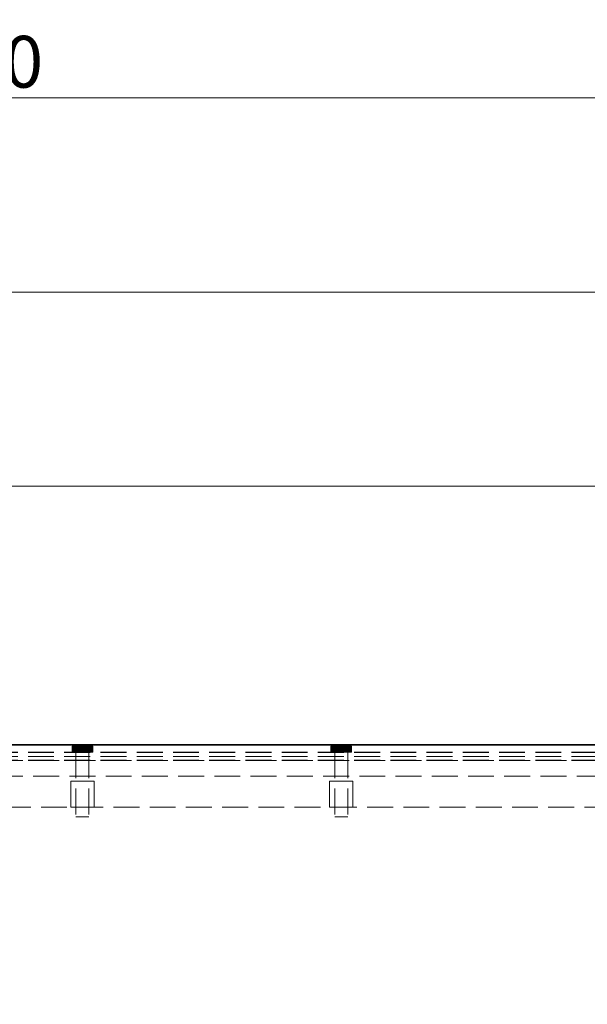
# Model space of a CAD drawing. Units: millimetres. Extents: x -7797 to 4688, y -5244 to 780.
# Drawn here: x 2275 to 2494, y -3794 to -3414 of the extents above; entities that cross this region are included whole.
import ezdxf

# ---------------------------------------------------------------- set-up
doc = ezdxf.new("R2010")
doc.units = ezdxf.units.MM
doc.header["$MEASUREMENT"] = 0
doc.linetypes.add('Hidden Line', pattern=[14, 10, -4])
doc.linetypes.add('Wipeout_Contour', pattern=[1000, 0, -1000])
for name, color, linetype in [('_ DIMENSIONS & NOTES', 7, 'Continuous'), ('_ SPLIT BATTEN', 7, 'Continuous'), ('_ STARON SOLID SURFACE', 7, 'Continuous')]:
    doc.layers.add(name, color=color, linetype=linetype)
for name, color, linetype, lineweight in [('_ DIMENSIONS & NOTES_Pen_No__1', 7, 'Continuous', 13), ('_ SPLIT BATTEN_Pen_No__101', 252, 'Continuous', 13), ('_ STARON SOLID SURFACE_Pen_No__101', 252, 'Continuous', 13), ('_ STARON SOLID SURFACE_Pen_No__21', 7, 'Continuous', 35)]:
    doc.layers.add(name, color=color, linetype=linetype, lineweight=lineweight)
doc.styles.add('GENERATED_STYLE_1', font='txt')
doc.dimstyles.new('GENERATED_STYLE__1', dxfattribs={"dimtxt": 20, "dimasz": 18.357488, "dimexe": 0.18, "dimexo": 0.0625, "dimgap": 0.09, "dimtad": 1, "dimtih": 1, "dimtoh": 1, "dimdec": 0, "dimzin": 0, "dimdsep": 46, "dimtxsty": 'GENERATED_STYLE_1', "dimblk": 'ARROWHEAD_5', "dimblk1": 'ARROWHEAD_5', "dimblk2": 'ARROWHEAD_5', "dimcen": 0.09, "dimse1": 1, "dimse2": 1, "dimclrd": 7, "dimclre": 7, "dimclrt": 7, "dimazin": 0, "dimtfac": 1, "dimtdec": 4, "dimtmove": 0, "dimatfit": 3, "dimfxl": 0, "dimtolj": 1, "dimtzin": 0, "dimarcsym": 0})

# ---------------------------------------------------------------- blocks, each defined once
blk = doc.blocks.new('Wall_56', base_point=(6, -3712))
at = {"color": 254, "linetype": 'Wipeout_Contour', "lineweight": 0, "ltscale": 19072.767667}
blk.add_wipeout([(12, -3718), (4488, -3718), (4488, -3706), (12, -3706)], dxfattribs=at).dxf.layer = '_ STARON SOLID SURFACE'
at = {"layer": '_ STARON SOLID SURFACE_Pen_No__101', "color": 252, "linetype": 'Hidden Line', "lineweight": 13, "flags": 128}
for points in [[(4488, -3706), (12, -3706)], [(225, -3718), (4275, -3718)]]:
    blk.add_lwpolyline(points, dxfattribs=at)
blk = doc.blocks.new('Wall_57', base_point=(6, -3700))
at = {"color": 254, "linetype": 'Wipeout_Contour', "lineweight": 0, "ltscale": 19033.488681}
blk.add_wipeout([(12, -3706), (4488, -3706), (4488, -3694), (12, -3694)], dxfattribs=at).dxf.layer = '_ STARON SOLID SURFACE'
at = {"layer": '_ STARON SOLID SURFACE_Pen_No__101', "color": 252, "linetype": 'Hidden Line', "lineweight": 13, "flags": 128}
for points in [[(4488, -3694), (12, -3694)], [(12, -3706), (4488, -3706)]]:
    blk.add_lwpolyline(points, dxfattribs=at)
blk = doc.blocks.new('Wall_64', base_point=(6, -3703))
at = {"color": 254, "linetype": 'Wipeout_Contour', "lineweight": 0, "ltscale": 19043.301771}
blk.add_wipeout([(12, -3706), (4488, -3706), (4488, -3700), (12, -3700)], dxfattribs=at).dxf.layer = '_ STARON SOLID SURFACE'
at = {"layer": '_ STARON SOLID SURFACE_Pen_No__101', "color": 252, "linetype": 'Hidden Line', "lineweight": 13, "flags": 128}
for points in [[(4488, -3700), (12, -3700)], [(12, -3706), (4488, -3706)]]:
    blk.add_lwpolyline(points, dxfattribs=at)
blk = doc.blocks.new('Morph_914')
at = {"layer": '_ SPLIT BATTEN_Pen_No__101', "color": 252, "linetype": 'Hidden Line', "lineweight": 13, "flags": 128}
for points in [[(2250, -3693.9), (4478, -3693.9)], [(2250, -3696.9), (4478, -3696.9)], [(2250, -3698.4), (4478, -3698.4)], [(2250, -3699.9), (4478, -3699.9)]]:
    blk.add_lwpolyline(points, dxfattribs=at)
blk = doc.blocks.new('Morph_915')
at = {"layer": '_ SPLIT BATTEN_Pen_No__101', "color": 252, "linetype": 'Hidden Line', "lineweight": 13, "flags": 128}
for points in [[(2250, -3693.8), (4478, -3693.8)], [(2250, -3696.8), (4478, -3696.8)], [(2250, -3699.8), (4478, -3699.8)]]:
    blk.add_lwpolyline(points, dxfattribs=at)
blk = doc.blocks.new('Morph_964')
at = {"layer": '_ SPLIT BATTEN', "linetype": 'Continuous', "lineweight": 0, "true_color": 0x3f3f3f}
for points in [[(2295.35, -3694.09), (2295.29, -3694.09), (2295.17, -3694.24), (2295.23, -3694.24)], [(2295.4, -3694.24), (2295.52, -3694.09), (2295.35, -3694.09), (2295.23, -3694.24)], [(2295.35, -3694.09), (2295.5, -3693.97), (2295.44, -3693.97), (2295.29, -3694.09)], [(2295.52, -3694.09), (2295.66, -3693.97), (2295.5, -3693.97), (2295.35, -3694.09)], [(2295.52, -3694.09), (2295.4, -3694.24), (2295.68, -3694.24), (2295.79, -3694.09)], [(2295.67, -3693.88), (2295.62, -3693.88), (2295.44, -3693.97), (2295.5, -3693.97)], [(2295.66, -3693.97), (2295.82, -3693.88), (2295.67, -3693.88), (2295.5, -3693.97)], [(2295.66, -3693.97), (2295.52, -3694.09), (2295.79, -3694.09), (2295.92, -3693.97)], [(2295.67, -3693.88), (2295.85, -3693.82), (2295.81, -3693.82), (2295.62, -3693.88)], [(2295.82, -3693.88), (2295.66, -3693.97), (2295.92, -3693.97), (2296.07, -3693.88)], [(2295.82, -3693.88), (2296, -3693.82), (2295.85, -3693.82), (2295.67, -3693.88)], [(2295.68, -3694.24), (2296.07, -3694.24), (2296.16, -3694.09), (2295.79, -3694.09)], [(2296.16, -3694.09), (2296.28, -3693.97), (2295.92, -3693.97), (2295.79, -3694.09)], [(2295.85, -3693.82), (2296.05, -3693.8), (2296, -3693.8), (2295.81, -3693.82)], [(2296, -3693.82), (2295.82, -3693.88), (2296.07, -3693.88), (2296.23, -3693.82)], [(2296, -3693.82), (2296.18, -3693.8), (2296.05, -3693.8), (2295.85, -3693.82)], [(2296.41, -3693.88), (2296.07, -3693.88), (2295.92, -3693.97), (2296.28, -3693.97)], [(2296.18, -3693.8), (2296, -3693.82), (2296.23, -3693.82), (2296.4, -3693.8)], [(2296.07, -3693.88), (2296.41, -3693.88), (2296.55, -3693.82), (2296.23, -3693.82)], [(2296.16, -3694.09), (2296.07, -3694.24), (2296.54, -3694.24), (2296.62, -3694.09)], [(2296.28, -3693.97), (2296.16, -3694.09), (2296.62, -3694.09), (2296.71, -3693.97)], [(2296.4, -3693.8), (2296.23, -3693.82), (2296.55, -3693.82), (2296.7, -3693.8)], [(2296.41, -3693.88), (2296.28, -3693.97), (2296.71, -3693.97), (2296.83, -3693.88)], [(2296.41, -3693.88), (2296.83, -3693.88), (2296.95, -3693.82), (2296.55, -3693.82)], [(2296.54, -3694.24), (2297.08, -3694.24), (2297.15, -3694.09), (2296.62, -3694.09)], [(2296.95, -3693.82), (2297.07, -3693.8), (2296.7, -3693.8), (2296.55, -3693.82)], [(2297.15, -3694.09), (2297.22, -3693.97), (2296.71, -3693.97), (2296.62, -3694.09)], [(2297.31, -3693.88), (2296.83, -3693.88), (2296.71, -3693.97), (2297.22, -3693.97)], [(2297.4, -3693.82), (2296.95, -3693.82), (2296.83, -3693.88), (2297.31, -3693.88)], [(2297.5, -3693.8), (2297.07, -3693.8), (2296.95, -3693.82), (2297.4, -3693.82)], [(2297.08, -3694.24), (2297.69, -3694.24), (2297.73, -3694.09), (2297.15, -3694.09)], [(2297.22, -3693.97), (2297.15, -3694.09), (2297.73, -3694.09), (2297.78, -3693.97)], [(2297.22, -3693.97), (2297.78, -3693.97), (2297.84, -3693.88), (2297.31, -3693.88)], [(2297.31, -3693.88), (2297.84, -3693.88), (2297.91, -3693.82), (2297.4, -3693.82)], [(2297.4, -3693.82), (2297.91, -3693.82), (2297.97, -3693.8), (2297.5, -3693.8)], [(2298.33, -3694.24), (2298.36, -3694.09), (2297.73, -3694.09), (2297.69, -3694.24)], [(2298.36, -3694.09), (2298.38, -3693.97), (2297.78, -3693.97), (2297.73, -3694.09)], [(2297.78, -3693.97), (2298.38, -3693.97), (2298.41, -3693.88), (2297.84, -3693.88)], [(2297.84, -3693.88), (2298.41, -3693.88), (2298.45, -3693.82), (2297.91, -3693.82)], [(2298.45, -3693.82), (2298.48, -3693.8), (2297.97, -3693.8), (2297.91, -3693.82)], [(2299, -3694.24), (2299, -3694.09), (2298.36, -3694.09), (2298.33, -3694.24)], [(2299, -3694.09), (2299, -3693.97), (2298.38, -3693.97), (2298.36, -3694.09)], [(2299, -3693.97), (2299, -3693.88), (2298.41, -3693.88), (2298.38, -3693.97)], [(2298.45, -3693.82), (2298.41, -3693.88), (2299, -3693.88), (2299, -3693.82)], [(2299, -3693.82), (2299, -3693.8), (2298.48, -3693.8), (2298.45, -3693.82)], [(2299.56, -3693.82), (2299.52, -3693.8), (2299, -3693.8), (2299, -3693.82)], [(2299, -3693.82), (2299, -3693.88), (2299.59, -3693.88), (2299.56, -3693.82)], [(2299.62, -3693.97), (2299.59, -3693.88), (2299, -3693.88), (2299, -3693.97)], [(2299.64, -3694.09), (2299.62, -3693.97), (2299, -3693.97), (2299, -3694.09)], [(2299.67, -3694.24), (2299.64, -3694.09), (2299, -3694.09), (2299, -3694.24)], [(2300.09, -3693.82), (2300.03, -3693.8), (2299.52, -3693.8), (2299.56, -3693.82)], [(2300.09, -3693.82), (2299.56, -3693.82), (2299.59, -3693.88), (2300.16, -3693.88)], [(2299.59, -3693.88), (2299.62, -3693.97), (2300.22, -3693.97), (2300.16, -3693.88)], [(2299.64, -3694.09), (2300.27, -3694.09), (2300.22, -3693.97), (2299.62, -3693.97)], [(2300.27, -3694.09), (2299.64, -3694.09), (2299.67, -3694.24), (2300.31, -3694.24)], [(2300.09, -3693.82), (2300.6, -3693.82), (2300.5, -3693.8), (2300.03, -3693.8)], [(2300.16, -3693.88), (2300.69, -3693.88), (2300.6, -3693.82), (2300.09, -3693.82)], [(2300.69, -3693.88), (2300.16, -3693.88), (2300.22, -3693.97), (2300.78, -3693.97)], [(2300.78, -3693.97), (2300.22, -3693.97), (2300.27, -3694.09), (2300.85, -3694.09)], [(2300.85, -3694.09), (2300.27, -3694.09), (2300.31, -3694.24), (2300.92, -3694.24)], [(2300.6, -3693.82), (2301.05, -3693.82), (2300.93, -3693.8), (2300.5, -3693.8)], [(2300.69, -3693.88), (2301.17, -3693.88), (2301.05, -3693.82), (2300.6, -3693.82)], [(2301.29, -3693.97), (2301.17, -3693.88), (2300.69, -3693.88), (2300.78, -3693.97)], [(2300.78, -3693.97), (2300.85, -3694.09), (2301.38, -3694.09), (2301.29, -3693.97)], [(2301.38, -3694.09), (2300.85, -3694.09), (2300.92, -3694.24), (2301.46, -3694.24)], [(2301.45, -3693.82), (2301.3, -3693.8), (2300.93, -3693.8), (2301.05, -3693.82)], [(2301.05, -3693.82), (2301.17, -3693.88), (2301.59, -3693.88), (2301.45, -3693.82)], [(2301.59, -3693.88), (2301.17, -3693.88), (2301.29, -3693.97), (2301.72, -3693.97)], [(2301.72, -3693.97), (2301.29, -3693.97), (2301.38, -3694.09), (2301.84, -3694.09)], [(2301.6, -3693.8), (2301.3, -3693.8), (2301.45, -3693.82), (2301.77, -3693.82)], [(2301.84, -3694.09), (2301.38, -3694.09), (2301.46, -3694.24), (2301.94, -3694.24)], [(2301.77, -3693.82), (2301.45, -3693.82), (2301.59, -3693.88), (2301.93, -3693.88)], [(2302.08, -3693.97), (2301.93, -3693.88), (2301.59, -3693.88), (2301.72, -3693.97)], [(2301.6, -3693.8), (2301.77, -3693.82), (2302, -3693.82), (2301.82, -3693.8)], [(2301.72, -3693.97), (2301.84, -3694.09), (2302.21, -3694.09), (2302.08, -3693.97)], [(2302, -3693.82), (2301.77, -3693.82), (2301.93, -3693.88), (2302.18, -3693.88)], [(2301.82, -3693.8), (2302, -3693.82), (2302.15, -3693.82), (2301.95, -3693.8)], [(2301.94, -3694.24), (2302.32, -3694.24), (2302.21, -3694.09), (2301.84, -3694.09)], [(2301.93, -3693.88), (2302.08, -3693.97), (2302.34, -3693.97), (2302.18, -3693.88)], [(2301.95, -3693.8), (2302.15, -3693.82), (2302.2, -3693.82), (2302, -3693.8)], [(2302.18, -3693.88), (2302.33, -3693.88), (2302.15, -3693.82), (2302, -3693.82)], [(2302.34, -3693.97), (2302.08, -3693.97), (2302.21, -3694.09), (2302.48, -3694.09)], [(2302.33, -3693.88), (2302.38, -3693.88), (2302.2, -3693.82), (2302.15, -3693.82)], [(2302.34, -3693.97), (2302.5, -3693.97), (2302.33, -3693.88), (2302.18, -3693.88)], [(2302.21, -3694.09), (2302.32, -3694.24), (2302.6, -3694.24), (2302.48, -3694.09)], [(2302.5, -3693.97), (2302.56, -3693.97), (2302.38, -3693.88), (2302.33, -3693.88)], [(2302.65, -3694.09), (2302.5, -3693.97), (2302.34, -3693.97), (2302.48, -3694.09)], [(2302.77, -3694.24), (2302.65, -3694.09), (2302.48, -3694.09), (2302.6, -3694.24)], [(2302.71, -3694.09), (2302.56, -3693.97), (2302.5, -3693.97), (2302.65, -3694.09)], [(2302.65, -3694.09), (2302.77, -3694.24), (2302.83, -3694.24), (2302.71, -3694.09)], [(2295.06, -3694.8), (2295.08, -3694.61), (2295.02, -3694.61), (2295, -3694.8)], [(2295.06, -3694.8), (2295, -3694.8), (2295, -3696.8), (2295.06, -3696.8)], [(2295.08, -3694.61), (2295.14, -3694.42), (2295.08, -3694.42), (2295.02, -3694.61)], [(2295.24, -3694.8), (2295.26, -3694.61), (2295.08, -3694.61), (2295.06, -3694.8)], [(2295.06, -3694.8), (2295.06, -3696.8), (2295.24, -3696.8), (2295.24, -3694.8)], [(2295.23, -3694.24), (2295.17, -3694.24), (2295.08, -3694.42), (2295.14, -3694.42)], [(2295.26, -3694.61), (2295.31, -3694.42), (2295.14, -3694.42), (2295.08, -3694.61)], [(2295.4, -3694.24), (2295.23, -3694.24), (2295.14, -3694.42), (2295.31, -3694.42)], [(2295.24, -3694.8), (2295.54, -3694.8), (2295.55, -3694.61), (2295.26, -3694.61)], [(2295.24, -3694.8), (2295.24, -3696.8), (2295.54, -3696.8), (2295.54, -3694.8)], [(2295.31, -3694.42), (2295.26, -3694.61), (2295.55, -3694.61), (2295.6, -3694.42)], [(2295.4, -3694.24), (2295.31, -3694.42), (2295.6, -3694.42), (2295.68, -3694.24)], [(2295.95, -3694.61), (2295.55, -3694.61), (2295.54, -3694.8), (2295.94, -3694.8)], [(2295.94, -3694.8), (2295.54, -3694.8), (2295.54, -3696.8), (2295.94, -3696.8)], [(2295.99, -3694.42), (2295.6, -3694.42), (2295.55, -3694.61), (2295.95, -3694.61)], [(2296.07, -3694.24), (2295.68, -3694.24), (2295.6, -3694.42), (2295.99, -3694.42)], [(2296.43, -3694.8), (2296.44, -3694.61), (2295.95, -3694.61), (2295.94, -3694.8)], [(2296.43, -3694.8), (2295.94, -3694.8), (2295.94, -3696.8), (2296.43, -3696.8)], [(2296.48, -3694.42), (2295.99, -3694.42), (2295.95, -3694.61), (2296.44, -3694.61)], [(2296.07, -3694.24), (2295.99, -3694.42), (2296.48, -3694.42), (2296.54, -3694.24)], [(2296.44, -3694.61), (2296.43, -3694.8), (2297, -3694.8), (2297.01, -3694.61)], [(2297, -3694.8), (2296.43, -3694.8), (2296.43, -3696.8), (2297, -3696.8)], [(2296.44, -3694.61), (2297.01, -3694.61), (2297.04, -3694.42), (2296.48, -3694.42)], [(2296.54, -3694.24), (2296.48, -3694.42), (2297.04, -3694.42), (2297.08, -3694.24)], [(2297.63, -3694.8), (2297.64, -3694.61), (2297.01, -3694.61), (2297, -3694.8)], [(2297, -3694.8), (2297, -3696.8), (2297.63, -3696.8), (2297.63, -3694.8)], [(2297.64, -3694.61), (2297.66, -3694.42), (2297.04, -3694.42), (2297.01, -3694.61)], [(2297.69, -3694.24), (2297.08, -3694.24), (2297.04, -3694.42), (2297.66, -3694.42)], [(2297.63, -3694.8), (2298.31, -3694.8), (2298.31, -3694.61), (2297.64, -3694.61)], [(2297.63, -3696.8), (2298.31, -3696.8), (2298.31, -3694.8), (2297.63, -3694.8)], [(2297.64, -3694.61), (2298.31, -3694.61), (2298.32, -3694.42), (2297.66, -3694.42)], [(2297.66, -3694.42), (2298.32, -3694.42), (2298.33, -3694.24), (2297.69, -3694.24)], [(2299, -3694.61), (2299, -3694.42), (2298.32, -3694.42), (2298.31, -3694.61)], [(2298.31, -3694.8), (2299, -3694.8), (2299, -3694.61), (2298.31, -3694.61)], [(2298.31, -3694.8), (2298.31, -3696.8), (2299, -3696.8), (2299, -3694.8)], [(2299, -3694.42), (2299, -3694.24), (2298.33, -3694.24), (2298.32, -3694.42)], [(2299.68, -3694.42), (2299.67, -3694.24), (2299, -3694.24), (2299, -3694.42)], [(2299.69, -3694.61), (2299.68, -3694.42), (2299, -3694.42), (2299, -3694.61)], [(2299.69, -3694.8), (2299.69, -3694.61), (2299, -3694.61), (2299, -3694.8)], [(2299, -3694.8), (2299, -3696.8), (2299.69, -3696.8), (2299.69, -3694.8)], [(2299.68, -3694.42), (2300.34, -3694.42), (2300.31, -3694.24), (2299.67, -3694.24)], [(2300.36, -3694.61), (2300.34, -3694.42), (2299.68, -3694.42), (2299.69, -3694.61)], [(2300.37, -3694.8), (2300.36, -3694.61), (2299.69, -3694.61), (2299.69, -3694.8)], [(2299.69, -3694.8), (2299.69, -3696.8), (2300.37, -3696.8), (2300.37, -3694.8)], [(2300.34, -3694.42), (2300.96, -3694.42), (2300.92, -3694.24), (2300.31, -3694.24)], [(2300.36, -3694.61), (2300.99, -3694.61), (2300.96, -3694.42), (2300.34, -3694.42)], [(2300.37, -3694.8), (2301, -3694.8), (2300.99, -3694.61), (2300.36, -3694.61)], [(2300.37, -3696.8), (2301, -3696.8), (2301, -3694.8), (2300.37, -3694.8)], [(2300.92, -3694.24), (2300.96, -3694.42), (2301.52, -3694.42), (2301.46, -3694.24)], [(2300.96, -3694.42), (2300.99, -3694.61), (2301.56, -3694.61), (2301.52, -3694.42)], [(2301.56, -3694.61), (2300.99, -3694.61), (2301, -3694.8), (2301.57, -3694.8)], [(2301, -3696.8), (2301.57, -3696.8), (2301.57, -3694.8), (2301, -3694.8)], [(2301.46, -3694.24), (2301.52, -3694.42), (2302.01, -3694.42), (2301.94, -3694.24)], [(2301.56, -3694.61), (2302.05, -3694.61), (2302.01, -3694.42), (2301.52, -3694.42)], [(2302.06, -3694.8), (2302.05, -3694.61), (2301.56, -3694.61), (2301.57, -3694.8)], [(2301.57, -3696.8), (2302.06, -3696.8), (2302.06, -3694.8), (2301.57, -3694.8)], [(2302.01, -3694.42), (2302.4, -3694.42), (2302.32, -3694.24), (2301.94, -3694.24)], [(2302.05, -3694.61), (2302.45, -3694.61), (2302.4, -3694.42), (2302.01, -3694.42)], [(2302.06, -3694.8), (2302.46, -3694.8), (2302.45, -3694.61), (2302.05, -3694.61)], [(2302.06, -3696.8), (2302.46, -3696.8), (2302.46, -3694.8), (2302.06, -3694.8)], [(2302.6, -3694.24), (2302.32, -3694.24), (2302.4, -3694.42), (2302.69, -3694.42)], [(2302.4, -3694.42), (2302.45, -3694.61), (2302.74, -3694.61), (2302.69, -3694.42)], [(2302.74, -3694.61), (2302.45, -3694.61), (2302.46, -3694.8), (2302.76, -3694.8)], [(2302.46, -3694.8), (2302.46, -3696.8), (2302.76, -3696.8), (2302.76, -3694.8)], [(2302.69, -3694.42), (2302.86, -3694.42), (2302.77, -3694.24), (2302.6, -3694.24)], [(2302.74, -3694.61), (2302.92, -3694.61), (2302.86, -3694.42), (2302.69, -3694.42)], [(2302.94, -3694.8), (2302.92, -3694.61), (2302.74, -3694.61), (2302.76, -3694.8)], [(2302.76, -3694.8), (2302.76, -3696.8), (2302.94, -3696.8), (2302.94, -3694.8)], [(2302.92, -3694.42), (2302.83, -3694.24), (2302.77, -3694.24), (2302.86, -3694.42)], [(2302.86, -3694.42), (2302.92, -3694.61), (2302.98, -3694.61), (2302.92, -3694.42)], [(2303, -3694.8), (2302.98, -3694.61), (2302.92, -3694.61), (2302.94, -3694.8)], [(2302.94, -3696.8), (2303, -3696.8), (2303, -3694.8), (2302.94, -3694.8)]]:
    blk.add_hatch(color=49, dxfattribs=at).paths.add_polyline_path(points)
at = {"layer": '_ SPLIT BATTEN_Pen_No__101', "color": 252, "linetype": 'Continuous', "lineweight": 13, "flags": 128}
for points in [[(2296, -3693.8), (2295.81, -3693.82), (2295.62, -3693.88), (2295.44, -3693.97), (2295.29, -3694.09), (2295.17, -3694.24), (2295.08, -3694.42), (2295.02, -3694.61), (2295, -3694.8), (2295, -3696.8)], [(2302, -3693.8), (2301.95, -3693.8), (2301.82, -3693.8), (2301.6, -3693.8), (2301.3, -3693.8), (2300.93, -3693.8), (2300.5, -3693.8), (2300.03, -3693.8), (2299.52, -3693.8), (2299, -3693.8), (2298.48, -3693.8), (2297.97, -3693.8), (2297.5, -3693.8), (2297.07, -3693.8), (2296.7, -3693.8), (2296.4, -3693.8), (2296.18, -3693.8), (2296.05, -3693.8), (2296, -3693.8)], [(2302, -3693.8), (2302.2, -3693.82), (2302.38, -3693.88), (2302.56, -3693.97), (2302.71, -3694.09), (2302.83, -3694.24), (2302.92, -3694.42), (2302.98, -3694.61), (2303, -3694.8), (2303, -3696.8)], [(2303, -3694.8), (2302.94, -3694.8), (2302.76, -3694.8), (2302.46, -3694.8), (2302.06, -3694.8), (2301.57, -3694.8), (2301, -3694.8), (2300.37, -3694.8), (2299.69, -3694.8), (2299, -3694.8), (2298.31, -3694.8), (2297.63, -3694.8), (2297, -3694.8), (2296.43, -3694.8), (2295.94, -3694.8), (2295.54, -3694.8), (2295.24, -3694.8), (2295.06, -3694.8), (2295, -3694.8)], [(2303, -3696.8), (2302.94, -3696.8), (2302.76, -3696.8), (2302.46, -3696.8), (2302.06, -3696.8), (2301.57, -3696.8), (2301, -3696.8), (2300.37, -3696.8), (2299.69, -3696.8), (2299, -3696.8), (2298.31, -3696.8), (2297.63, -3696.8), (2297, -3696.8), (2296.43, -3696.8), (2295.94, -3696.8), (2295.54, -3696.8), (2295.24, -3696.8), (2295.06, -3696.8), (2295, -3696.8)]]:
    blk.add_lwpolyline(points, dxfattribs=at)
blk = doc.blocks.new('Morph_965')
at = {"layer": '_ SPLIT BATTEN_Pen_No__101', "color": 252, "linetype": 'Hidden Line', "lineweight": 13, "flags": 128}
for points in [[(2296.5, -3696.8), (2296.58, -3696.8), (2296.73, -3696.8), (2296.94, -3696.8), (2297.23, -3696.8), (2297.56, -3696.8), (2297.94, -3696.8), (2298.35, -3696.8), (2298.78, -3696.8), (2299, -3696.8), (2299.22, -3696.8), (2299.65, -3696.8), (2300.06, -3696.8), (2300.44, -3696.8), (2300.77, -3696.8), (2301.06, -3696.8), (2301.27, -3696.8), (2301.42, -3696.8), (2301.5, -3696.8)], [(2296.5, -3696.8), (2296.5, -3721.8)], [(2301.5, -3696.8), (2301.5, -3721.8)], [(2296.5, -3721.8), (2296.58, -3721.8), (2296.73, -3721.8), (2296.94, -3721.8), (2297.23, -3721.8), (2297.56, -3721.8), (2297.94, -3721.8), (2298.35, -3721.8), (2298.78, -3721.8), (2299, -3721.8), (2299.22, -3721.8), (2299.65, -3721.8), (2300.06, -3721.8), (2300.44, -3721.8), (2300.77, -3721.8), (2301.06, -3721.8), (2301.27, -3721.8), (2301.42, -3721.8), (2301.5, -3721.8)]]:
    blk.add_lwpolyline(points, dxfattribs=at)
blk = doc.blocks.new('Morph_966')
at = {"layer": '_ SPLIT BATTEN_Pen_No__101', "color": 252, "linetype": 'Hidden Line', "lineweight": 13, "flags": 128}
for points in [[(2303.5, -3708), (2303.36, -3708), (2303.09, -3708), (2302.7, -3708), (2302.19, -3708), (2301.59, -3708), (2300.91, -3708), (2300.17, -3708), (2299.39, -3708), (2299, -3708), (2298.61, -3708), (2297.83, -3708), (2297.09, -3708), (2296.41, -3708), (2295.81, -3708), (2295.3, -3708), (2294.91, -3708), (2294.64, -3708), (2294.5, -3708)], [(2294.5, -3718), (2294.5, -3708)], [(2303.5, -3718), (2303.5, -3708)], [(2303.5, -3718), (2303.36, -3718), (2303.09, -3718), (2302.7, -3718), (2302.19, -3718), (2301.59, -3718), (2300.91, -3718), (2300.17, -3718), (2299.39, -3718), (2299, -3718), (2298.61, -3718), (2297.83, -3718), (2297.09, -3718), (2296.41, -3718), (2295.81, -3718), (2295.3, -3718), (2294.91, -3718), (2294.64, -3718), (2294.5, -3718)]]:
    blk.add_lwpolyline(points, dxfattribs=at)
blk = doc.blocks.new('Morph_967')
at = {"layer": '_ SPLIT BATTEN', "linetype": 'Continuous', "lineweight": 0, "true_color": 0x3f3f3f}
for points in [[(2395.35, -3694.09), (2395.29, -3694.09), (2395.17, -3694.24), (2395.23, -3694.24)], [(2395.4, -3694.24), (2395.52, -3694.09), (2395.35, -3694.09), (2395.23, -3694.24)], [(2395.35, -3694.09), (2395.5, -3693.97), (2395.44, -3693.97), (2395.29, -3694.09)], [(2395.52, -3694.09), (2395.66, -3693.97), (2395.5, -3693.97), (2395.35, -3694.09)], [(2395.52, -3694.09), (2395.4, -3694.24), (2395.68, -3694.24), (2395.79, -3694.09)], [(2395.67, -3693.88), (2395.62, -3693.88), (2395.44, -3693.97), (2395.5, -3693.97)], [(2395.66, -3693.97), (2395.82, -3693.88), (2395.67, -3693.88), (2395.5, -3693.97)], [(2395.66, -3693.97), (2395.52, -3694.09), (2395.79, -3694.09), (2395.92, -3693.97)], [(2395.67, -3693.88), (2395.85, -3693.82), (2395.81, -3693.82), (2395.62, -3693.88)], [(2395.82, -3693.88), (2395.66, -3693.97), (2395.92, -3693.97), (2396.07, -3693.88)], [(2395.82, -3693.88), (2396, -3693.82), (2395.85, -3693.82), (2395.67, -3693.88)], [(2395.68, -3694.24), (2396.07, -3694.24), (2396.16, -3694.09), (2395.79, -3694.09)], [(2396.16, -3694.09), (2396.28, -3693.97), (2395.92, -3693.97), (2395.79, -3694.09)], [(2395.85, -3693.82), (2396.05, -3693.8), (2396, -3693.8), (2395.81, -3693.82)], [(2396, -3693.82), (2395.82, -3693.88), (2396.07, -3693.88), (2396.23, -3693.82)], [(2396, -3693.82), (2396.18, -3693.8), (2396.05, -3693.8), (2395.85, -3693.82)], [(2396.41, -3693.88), (2396.07, -3693.88), (2395.92, -3693.97), (2396.28, -3693.97)], [(2396.18, -3693.8), (2396, -3693.82), (2396.23, -3693.82), (2396.4, -3693.8)], [(2396.07, -3693.88), (2396.41, -3693.88), (2396.55, -3693.82), (2396.23, -3693.82)], [(2396.16, -3694.09), (2396.07, -3694.24), (2396.54, -3694.24), (2396.62, -3694.09)], [(2396.28, -3693.97), (2396.16, -3694.09), (2396.62, -3694.09), (2396.71, -3693.97)], [(2396.4, -3693.8), (2396.23, -3693.82), (2396.55, -3693.82), (2396.7, -3693.8)], [(2396.41, -3693.88), (2396.28, -3693.97), (2396.71, -3693.97), (2396.83, -3693.88)], [(2396.41, -3693.88), (2396.83, -3693.88), (2396.95, -3693.82), (2396.55, -3693.82)], [(2396.54, -3694.24), (2397.08, -3694.24), (2397.15, -3694.09), (2396.62, -3694.09)], [(2396.95, -3693.82), (2397.07, -3693.8), (2396.7, -3693.8), (2396.55, -3693.82)], [(2397.15, -3694.09), (2397.22, -3693.97), (2396.71, -3693.97), (2396.62, -3694.09)], [(2397.31, -3693.88), (2396.83, -3693.88), (2396.71, -3693.97), (2397.22, -3693.97)], [(2397.4, -3693.82), (2396.95, -3693.82), (2396.83, -3693.88), (2397.31, -3693.88)], [(2397.5, -3693.8), (2397.07, -3693.8), (2396.95, -3693.82), (2397.4, -3693.82)], [(2397.08, -3694.24), (2397.69, -3694.24), (2397.73, -3694.09), (2397.15, -3694.09)], [(2397.22, -3693.97), (2397.15, -3694.09), (2397.73, -3694.09), (2397.78, -3693.97)], [(2397.22, -3693.97), (2397.78, -3693.97), (2397.84, -3693.88), (2397.31, -3693.88)], [(2397.31, -3693.88), (2397.84, -3693.88), (2397.91, -3693.82), (2397.4, -3693.82)], [(2397.4, -3693.82), (2397.91, -3693.82), (2397.97, -3693.8), (2397.5, -3693.8)], [(2398.33, -3694.24), (2398.36, -3694.09), (2397.73, -3694.09), (2397.69, -3694.24)], [(2398.36, -3694.09), (2398.38, -3693.97), (2397.78, -3693.97), (2397.73, -3694.09)], [(2397.78, -3693.97), (2398.38, -3693.97), (2398.41, -3693.88), (2397.84, -3693.88)], [(2397.84, -3693.88), (2398.41, -3693.88), (2398.45, -3693.82), (2397.91, -3693.82)], [(2398.45, -3693.82), (2398.48, -3693.8), (2397.97, -3693.8), (2397.91, -3693.82)], [(2399, -3694.24), (2399, -3694.09), (2398.36, -3694.09), (2398.33, -3694.24)], [(2399, -3694.09), (2399, -3693.97), (2398.38, -3693.97), (2398.36, -3694.09)], [(2399, -3693.97), (2399, -3693.88), (2398.41, -3693.88), (2398.38, -3693.97)], [(2398.45, -3693.82), (2398.41, -3693.88), (2399, -3693.88), (2399, -3693.82)], [(2399, -3693.82), (2399, -3693.8), (2398.48, -3693.8), (2398.45, -3693.82)], [(2399.56, -3693.82), (2399.52, -3693.8), (2399, -3693.8), (2399, -3693.82)], [(2399, -3693.82), (2399, -3693.88), (2399.59, -3693.88), (2399.56, -3693.82)], [(2399.62, -3693.97), (2399.59, -3693.88), (2399, -3693.88), (2399, -3693.97)], [(2399.64, -3694.09), (2399.62, -3693.97), (2399, -3693.97), (2399, -3694.09)], [(2399.67, -3694.24), (2399.64, -3694.09), (2399, -3694.09), (2399, -3694.24)], [(2400.09, -3693.82), (2400.03, -3693.8), (2399.52, -3693.8), (2399.56, -3693.82)], [(2400.09, -3693.82), (2399.56, -3693.82), (2399.59, -3693.88), (2400.16, -3693.88)], [(2399.59, -3693.88), (2399.62, -3693.97), (2400.22, -3693.97), (2400.16, -3693.88)], [(2399.64, -3694.09), (2400.27, -3694.09), (2400.22, -3693.97), (2399.62, -3693.97)], [(2400.27, -3694.09), (2399.64, -3694.09), (2399.67, -3694.24), (2400.31, -3694.24)], [(2400.09, -3693.82), (2400.6, -3693.82), (2400.5, -3693.8), (2400.03, -3693.8)], [(2400.16, -3693.88), (2400.69, -3693.88), (2400.6, -3693.82), (2400.09, -3693.82)], [(2400.69, -3693.88), (2400.16, -3693.88), (2400.22, -3693.97), (2400.78, -3693.97)], [(2400.78, -3693.97), (2400.22, -3693.97), (2400.27, -3694.09), (2400.85, -3694.09)], [(2400.85, -3694.09), (2400.27, -3694.09), (2400.31, -3694.24), (2400.92, -3694.24)], [(2400.6, -3693.82), (2401.05, -3693.82), (2400.93, -3693.8), (2400.5, -3693.8)], [(2400.69, -3693.88), (2401.17, -3693.88), (2401.05, -3693.82), (2400.6, -3693.82)], [(2401.29, -3693.97), (2401.17, -3693.88), (2400.69, -3693.88), (2400.78, -3693.97)], [(2400.78, -3693.97), (2400.85, -3694.09), (2401.38, -3694.09), (2401.29, -3693.97)], [(2401.38, -3694.09), (2400.85, -3694.09), (2400.92, -3694.24), (2401.46, -3694.24)], [(2401.45, -3693.82), (2401.3, -3693.8), (2400.93, -3693.8), (2401.05, -3693.82)], [(2401.05, -3693.82), (2401.17, -3693.88), (2401.59, -3693.88), (2401.45, -3693.82)], [(2401.59, -3693.88), (2401.17, -3693.88), (2401.29, -3693.97), (2401.72, -3693.97)], [(2401.72, -3693.97), (2401.29, -3693.97), (2401.38, -3694.09), (2401.84, -3694.09)], [(2401.6, -3693.8), (2401.3, -3693.8), (2401.45, -3693.82), (2401.77, -3693.82)], [(2401.84, -3694.09), (2401.38, -3694.09), (2401.46, -3694.24), (2401.94, -3694.24)], [(2401.77, -3693.82), (2401.45, -3693.82), (2401.59, -3693.88), (2401.93, -3693.88)], [(2402.08, -3693.97), (2401.93, -3693.88), (2401.59, -3693.88), (2401.72, -3693.97)], [(2401.6, -3693.8), (2401.77, -3693.82), (2402, -3693.82), (2401.82, -3693.8)], [(2401.72, -3693.97), (2401.84, -3694.09), (2402.21, -3694.09), (2402.08, -3693.97)], [(2402, -3693.82), (2401.77, -3693.82), (2401.93, -3693.88), (2402.18, -3693.88)], [(2401.82, -3693.8), (2402, -3693.82), (2402.15, -3693.82), (2401.95, -3693.8)], [(2401.94, -3694.24), (2402.32, -3694.24), (2402.21, -3694.09), (2401.84, -3694.09)], [(2401.93, -3693.88), (2402.08, -3693.97), (2402.34, -3693.97), (2402.18, -3693.88)], [(2401.95, -3693.8), (2402.15, -3693.82), (2402.2, -3693.82), (2402, -3693.8)], [(2402.18, -3693.88), (2402.33, -3693.88), (2402.15, -3693.82), (2402, -3693.82)], [(2402.34, -3693.97), (2402.08, -3693.97), (2402.21, -3694.09), (2402.48, -3694.09)], [(2402.33, -3693.88), (2402.38, -3693.88), (2402.2, -3693.82), (2402.15, -3693.82)], [(2402.34, -3693.97), (2402.5, -3693.97), (2402.33, -3693.88), (2402.18, -3693.88)], [(2402.21, -3694.09), (2402.32, -3694.24), (2402.6, -3694.24), (2402.48, -3694.09)], [(2402.5, -3693.97), (2402.56, -3693.97), (2402.38, -3693.88), (2402.33, -3693.88)], [(2402.65, -3694.09), (2402.5, -3693.97), (2402.34, -3693.97), (2402.48, -3694.09)], [(2402.77, -3694.24), (2402.65, -3694.09), (2402.48, -3694.09), (2402.6, -3694.24)], [(2402.71, -3694.09), (2402.56, -3693.97), (2402.5, -3693.97), (2402.65, -3694.09)], [(2402.65, -3694.09), (2402.77, -3694.24), (2402.83, -3694.24), (2402.71, -3694.09)], [(2395.06, -3694.8), (2395.08, -3694.61), (2395.02, -3694.61), (2395, -3694.8)], [(2395.06, -3694.8), (2395, -3694.8), (2395, -3696.8), (2395.06, -3696.8)], [(2395.08, -3694.61), (2395.14, -3694.42), (2395.08, -3694.42), (2395.02, -3694.61)], [(2395.24, -3694.8), (2395.26, -3694.61), (2395.08, -3694.61), (2395.06, -3694.8)], [(2395.06, -3694.8), (2395.06, -3696.8), (2395.24, -3696.8), (2395.24, -3694.8)], [(2395.23, -3694.24), (2395.17, -3694.24), (2395.08, -3694.42), (2395.14, -3694.42)], [(2395.26, -3694.61), (2395.31, -3694.42), (2395.14, -3694.42), (2395.08, -3694.61)], [(2395.4, -3694.24), (2395.23, -3694.24), (2395.14, -3694.42), (2395.31, -3694.42)], [(2395.24, -3694.8), (2395.54, -3694.8), (2395.55, -3694.61), (2395.26, -3694.61)], [(2395.24, -3694.8), (2395.24, -3696.8), (2395.54, -3696.8), (2395.54, -3694.8)], [(2395.31, -3694.42), (2395.26, -3694.61), (2395.55, -3694.61), (2395.6, -3694.42)], [(2395.4, -3694.24), (2395.31, -3694.42), (2395.6, -3694.42), (2395.68, -3694.24)], [(2395.95, -3694.61), (2395.55, -3694.61), (2395.54, -3694.8), (2395.94, -3694.8)], [(2395.94, -3694.8), (2395.54, -3694.8), (2395.54, -3696.8), (2395.94, -3696.8)], [(2395.99, -3694.42), (2395.6, -3694.42), (2395.55, -3694.61), (2395.95, -3694.61)], [(2396.07, -3694.24), (2395.68, -3694.24), (2395.6, -3694.42), (2395.99, -3694.42)], [(2396.43, -3694.8), (2396.44, -3694.61), (2395.95, -3694.61), (2395.94, -3694.8)], [(2396.43, -3694.8), (2395.94, -3694.8), (2395.94, -3696.8), (2396.43, -3696.8)], [(2396.48, -3694.42), (2395.99, -3694.42), (2395.95, -3694.61), (2396.44, -3694.61)], [(2396.07, -3694.24), (2395.99, -3694.42), (2396.48, -3694.42), (2396.54, -3694.24)], [(2396.44, -3694.61), (2396.43, -3694.8), (2397, -3694.8), (2397.01, -3694.61)], [(2397, -3694.8), (2396.43, -3694.8), (2396.43, -3696.8), (2397, -3696.8)], [(2396.44, -3694.61), (2397.01, -3694.61), (2397.04, -3694.42), (2396.48, -3694.42)], [(2396.54, -3694.24), (2396.48, -3694.42), (2397.04, -3694.42), (2397.08, -3694.24)], [(2397.63, -3694.8), (2397.64, -3694.61), (2397.01, -3694.61), (2397, -3694.8)], [(2397, -3694.8), (2397, -3696.8), (2397.63, -3696.8), (2397.63, -3694.8)], [(2397.64, -3694.61), (2397.66, -3694.42), (2397.04, -3694.42), (2397.01, -3694.61)], [(2397.69, -3694.24), (2397.08, -3694.24), (2397.04, -3694.42), (2397.66, -3694.42)], [(2397.63, -3694.8), (2398.31, -3694.8), (2398.31, -3694.61), (2397.64, -3694.61)], [(2397.63, -3696.8), (2398.31, -3696.8), (2398.31, -3694.8), (2397.63, -3694.8)], [(2397.64, -3694.61), (2398.31, -3694.61), (2398.32, -3694.42), (2397.66, -3694.42)], [(2397.66, -3694.42), (2398.32, -3694.42), (2398.33, -3694.24), (2397.69, -3694.24)], [(2399, -3694.61), (2399, -3694.42), (2398.32, -3694.42), (2398.31, -3694.61)], [(2398.31, -3694.8), (2399, -3694.8), (2399, -3694.61), (2398.31, -3694.61)], [(2398.31, -3694.8), (2398.31, -3696.8), (2399, -3696.8), (2399, -3694.8)], [(2399, -3694.42), (2399, -3694.24), (2398.33, -3694.24), (2398.32, -3694.42)], [(2399.68, -3694.42), (2399.67, -3694.24), (2399, -3694.24), (2399, -3694.42)], [(2399.69, -3694.61), (2399.68, -3694.42), (2399, -3694.42), (2399, -3694.61)], [(2399.69, -3694.8), (2399.69, -3694.61), (2399, -3694.61), (2399, -3694.8)], [(2399, -3694.8), (2399, -3696.8), (2399.69, -3696.8), (2399.69, -3694.8)], [(2399.68, -3694.42), (2400.34, -3694.42), (2400.31, -3694.24), (2399.67, -3694.24)], [(2400.36, -3694.61), (2400.34, -3694.42), (2399.68, -3694.42), (2399.69, -3694.61)], [(2400.37, -3694.8), (2400.36, -3694.61), (2399.69, -3694.61), (2399.69, -3694.8)], [(2399.69, -3694.8), (2399.69, -3696.8), (2400.37, -3696.8), (2400.37, -3694.8)], [(2400.34, -3694.42), (2400.96, -3694.42), (2400.92, -3694.24), (2400.31, -3694.24)], [(2400.36, -3694.61), (2400.99, -3694.61), (2400.96, -3694.42), (2400.34, -3694.42)], [(2400.37, -3694.8), (2401, -3694.8), (2400.99, -3694.61), (2400.36, -3694.61)], [(2400.37, -3696.8), (2401, -3696.8), (2401, -3694.8), (2400.37, -3694.8)], [(2400.92, -3694.24), (2400.96, -3694.42), (2401.52, -3694.42), (2401.46, -3694.24)], [(2400.96, -3694.42), (2400.99, -3694.61), (2401.56, -3694.61), (2401.52, -3694.42)], [(2401.56, -3694.61), (2400.99, -3694.61), (2401, -3694.8), (2401.57, -3694.8)], [(2401, -3696.8), (2401.57, -3696.8), (2401.57, -3694.8), (2401, -3694.8)], [(2401.46, -3694.24), (2401.52, -3694.42), (2402.01, -3694.42), (2401.94, -3694.24)], [(2401.56, -3694.61), (2402.05, -3694.61), (2402.01, -3694.42), (2401.52, -3694.42)], [(2402.06, -3694.8), (2402.05, -3694.61), (2401.56, -3694.61), (2401.57, -3694.8)], [(2401.57, -3696.8), (2402.06, -3696.8), (2402.06, -3694.8), (2401.57, -3694.8)], [(2402.01, -3694.42), (2402.4, -3694.42), (2402.32, -3694.24), (2401.94, -3694.24)], [(2402.05, -3694.61), (2402.45, -3694.61), (2402.4, -3694.42), (2402.01, -3694.42)], [(2402.06, -3694.8), (2402.46, -3694.8), (2402.45, -3694.61), (2402.05, -3694.61)], [(2402.06, -3696.8), (2402.46, -3696.8), (2402.46, -3694.8), (2402.06, -3694.8)], [(2402.6, -3694.24), (2402.32, -3694.24), (2402.4, -3694.42), (2402.69, -3694.42)], [(2402.4, -3694.42), (2402.45, -3694.61), (2402.74, -3694.61), (2402.69, -3694.42)], [(2402.74, -3694.61), (2402.45, -3694.61), (2402.46, -3694.8), (2402.76, -3694.8)], [(2402.46, -3694.8), (2402.46, -3696.8), (2402.76, -3696.8), (2402.76, -3694.8)], [(2402.69, -3694.42), (2402.86, -3694.42), (2402.77, -3694.24), (2402.6, -3694.24)], [(2402.74, -3694.61), (2402.92, -3694.61), (2402.86, -3694.42), (2402.69, -3694.42)], [(2402.94, -3694.8), (2402.92, -3694.61), (2402.74, -3694.61), (2402.76, -3694.8)], [(2402.76, -3694.8), (2402.76, -3696.8), (2402.94, -3696.8), (2402.94, -3694.8)], [(2402.92, -3694.42), (2402.83, -3694.24), (2402.77, -3694.24), (2402.86, -3694.42)], [(2402.86, -3694.42), (2402.92, -3694.61), (2402.98, -3694.61), (2402.92, -3694.42)], [(2403, -3694.8), (2402.98, -3694.61), (2402.92, -3694.61), (2402.94, -3694.8)], [(2402.94, -3696.8), (2403, -3696.8), (2403, -3694.8), (2402.94, -3694.8)]]:
    blk.add_hatch(color=49, dxfattribs=at).paths.add_polyline_path(points)
at = {"layer": '_ SPLIT BATTEN_Pen_No__101', "color": 252, "linetype": 'Continuous', "lineweight": 13, "flags": 128}
for points in [[(2396, -3693.8), (2395.81, -3693.82), (2395.62, -3693.88), (2395.44, -3693.97), (2395.29, -3694.09), (2395.17, -3694.24), (2395.08, -3694.42), (2395.02, -3694.61), (2395, -3694.8), (2395, -3696.8)], [(2402, -3693.8), (2401.95, -3693.8), (2401.82, -3693.8), (2401.6, -3693.8), (2401.3, -3693.8), (2400.93, -3693.8), (2400.5, -3693.8), (2400.03, -3693.8), (2399.52, -3693.8), (2399, -3693.8), (2398.48, -3693.8), (2397.97, -3693.8), (2397.5, -3693.8), (2397.07, -3693.8), (2396.7, -3693.8), (2396.4, -3693.8), (2396.18, -3693.8), (2396.05, -3693.8), (2396, -3693.8)], [(2402, -3693.8), (2402.2, -3693.82), (2402.38, -3693.88), (2402.56, -3693.97), (2402.71, -3694.09), (2402.83, -3694.24), (2402.92, -3694.42), (2402.98, -3694.61), (2403, -3694.8), (2403, -3696.8)], [(2403, -3694.8), (2402.94, -3694.8), (2402.76, -3694.8), (2402.46, -3694.8), (2402.06, -3694.8), (2401.57, -3694.8), (2401, -3694.8), (2400.37, -3694.8), (2399.69, -3694.8), (2399, -3694.8), (2398.31, -3694.8), (2397.63, -3694.8), (2397, -3694.8), (2396.43, -3694.8), (2395.94, -3694.8), (2395.54, -3694.8), (2395.24, -3694.8), (2395.06, -3694.8), (2395, -3694.8)], [(2403, -3696.8), (2402.94, -3696.8), (2402.76, -3696.8), (2402.46, -3696.8), (2402.06, -3696.8), (2401.57, -3696.8), (2401, -3696.8), (2400.37, -3696.8), (2399.69, -3696.8), (2399, -3696.8), (2398.31, -3696.8), (2397.63, -3696.8), (2397, -3696.8), (2396.43, -3696.8), (2395.94, -3696.8), (2395.54, -3696.8), (2395.24, -3696.8), (2395.06, -3696.8), (2395, -3696.8)]]:
    blk.add_lwpolyline(points, dxfattribs=at)
blk = doc.blocks.new('Morph_968')
at = {"layer": '_ SPLIT BATTEN_Pen_No__101', "color": 252, "linetype": 'Hidden Line', "lineweight": 13, "flags": 128}
for points in [[(2396.5, -3696.8), (2396.58, -3696.8), (2396.73, -3696.8), (2396.94, -3696.8), (2397.23, -3696.8), (2397.56, -3696.8), (2397.94, -3696.8), (2398.35, -3696.8), (2398.78, -3696.8), (2399, -3696.8), (2399.22, -3696.8), (2399.65, -3696.8), (2400.06, -3696.8), (2400.44, -3696.8), (2400.77, -3696.8), (2401.06, -3696.8), (2401.27, -3696.8), (2401.42, -3696.8), (2401.5, -3696.8)], [(2396.5, -3696.8), (2396.5, -3721.8)], [(2401.5, -3696.8), (2401.5, -3721.8)], [(2396.5, -3721.8), (2396.58, -3721.8), (2396.73, -3721.8), (2396.94, -3721.8), (2397.23, -3721.8), (2397.56, -3721.8), (2397.94, -3721.8), (2398.35, -3721.8), (2398.78, -3721.8), (2399, -3721.8), (2399.22, -3721.8), (2399.65, -3721.8), (2400.06, -3721.8), (2400.44, -3721.8), (2400.77, -3721.8), (2401.06, -3721.8), (2401.27, -3721.8), (2401.42, -3721.8), (2401.5, -3721.8)]]:
    blk.add_lwpolyline(points, dxfattribs=at)
blk = doc.blocks.new('Morph_969')
at = {"layer": '_ SPLIT BATTEN_Pen_No__101', "color": 252, "linetype": 'Hidden Line', "lineweight": 13, "flags": 128}
for points in [[(2403.5, -3708), (2403.36, -3708), (2403.09, -3708), (2402.7, -3708), (2402.19, -3708), (2401.59, -3708), (2400.91, -3708), (2400.17, -3708), (2399.39, -3708), (2399, -3708), (2398.61, -3708), (2397.83, -3708), (2397.09, -3708), (2396.41, -3708), (2395.81, -3708), (2395.3, -3708), (2394.91, -3708), (2394.64, -3708), (2394.5, -3708)], [(2394.5, -3718), (2394.5, -3708)], [(2403.5, -3718), (2403.5, -3708)], [(2403.5, -3718), (2403.36, -3718), (2403.09, -3718), (2402.7, -3718), (2402.19, -3718), (2401.59, -3718), (2400.91, -3718), (2400.17, -3718), (2399.39, -3718), (2399, -3718), (2398.61, -3718), (2397.83, -3718), (2397.09, -3718), (2396.41, -3718), (2395.81, -3718), (2395.3, -3718), (2394.91, -3718), (2394.64, -3718), (2394.5, -3718)]]:
    blk.add_lwpolyline(points, dxfattribs=at)
blk = doc.blocks.new('*D2761')
at = {"layer": '_ DIMENSIONS & NOTES_Pen_No__1', "linetype": 'Continuous', "lineweight": 13}
for points in [[(0, -3444), (18.66, -3449), (18.66, -3439)], [(4500, -3444), (4481.34, -3439), (4481.34, -3449)]]:
    blk.add_hatch(color=7, dxfattribs=at).paths.add_polyline_path(points)
at = {"layer": '_ DIMENSIONS & NOTES_Pen_No__1', "color": 7, "linetype": 'Continuous', "lineweight": 13}
for p, q in [((0, -3462.12), (0, -3425.88)), ((4500, -3462.12), (4500, -3425.88)), ((0, -3444), (18.66, -3439)), ((18.66, -3439), (18.66, -3449)), ((4500, -3444), (4481.34, -3439)), ((4481.34, -3449), (4481.34, -3439)), ((0, -3444), (18.66, -3449)), ((18.66, -3444), (4481.34, -3444)), ((4500, -3444), (4481.34, -3449))]:
    blk.add_line(p, q, dxfattribs=at)
at = {"layer": '_ DIMENSIONS & NOTES_Pen_No__1', "color": 7, "lineweight": 13, "insert": (2215.68, -3440), "char_height": 20, "attachment_point": 7, "style": 'GENERATED_STYLE_1'}
blk.add_mtext('\\A1;{\\pql;\\fArial|b0|i0|c0|p34;4,500}', dxfattribs=at)
blk = doc.blocks.new('ARROWHEAD_5')
at = {"linetype": 'Continuous', "lineweight": 0}
blk.add_hatch(color=0, dxfattribs=at).paths.add_polyline_path([(-1, 0.2679), (0, 0), (-1, -0.2679)])
at = {"color": 0, "linetype": 'Continuous', "lineweight": 0}
blk.add_line((0, 0), (-1, 0), dxfattribs=at)
blk = doc.blocks.new('*D2764')
at = {"layer": '_ DIMENSIONS & NOTES_Pen_No__1', "linetype": 'Continuous', "lineweight": 13}
for points in [[(1300, -3519), (1281.34, -3514), (1281.34, -3524)], [(1300, -3519), (1318.66, -3524), (1318.66, -3514)], [(4275, -3519), (4256.34, -3514), (4256.34, -3524)], [(4275, -3519), (4293.66, -3524), (4293.66, -3514)]]:
    blk.add_hatch(color=7, dxfattribs=at).paths.add_polyline_path(points)
at = {"layer": '_ DIMENSIONS & NOTES_Pen_No__1', "color": 7, "linetype": 'Continuous', "lineweight": 13}
for p, q in [((1300, -3537.12), (1300, -3500.88)), ((4275, -3537.12), (4275, -3500.88)), ((1300, -3519), (1318.66, -3514)), ((1318.66, -3514), (1318.66, -3524)), ((4275, -3519), (4256.34, -3514)), ((4256.34, -3524), (4256.34, -3514)), ((1300, -3519), (1318.66, -3524)), ((1318.66, -3519), (4256.34, -3519)), ((4275, -3519), (4256.34, -3524))]:
    blk.add_line(p, q, dxfattribs=at)
at = {"layer": '_ DIMENSIONS & NOTES_Pen_No__1', "color": 7, "lineweight": 13, "insert": (2753.18, -3515), "char_height": 20, "attachment_point": 7, "style": 'GENERATED_STYLE_1'}
blk.add_mtext('\\A1;{\\pql;\\fArial|b0|i0|c0|p34;2,975}', dxfattribs=at)
blk = doc.blocks.new('*D2774')
at = {"layer": '_ DIMENSIONS & NOTES_Pen_No__1', "linetype": 'Continuous', "lineweight": 13}
for points in [[(1800, -3594), (1781.34, -3589), (1781.34, -3599)], [(1800, -3594), (1818.66, -3599), (1818.66, -3589)], [(2700, -3594), (2681.34, -3589), (2681.34, -3599)], [(2700, -3594), (2718.66, -3599), (2718.66, -3589)]]:
    blk.add_hatch(color=7, dxfattribs=at).paths.add_polyline_path(points)
at = {"layer": '_ DIMENSIONS & NOTES_Pen_No__1', "color": 7, "linetype": 'Continuous', "lineweight": 13}
for p, q in [((1800, -3612.12), (1800, -3575.88)), ((2700, -3612.12), (2700, -3575.88)), ((1800, -3594), (1818.66, -3589)), ((1818.66, -3589), (1818.66, -3599)), ((2700, -3594), (2681.34, -3589)), ((2681.34, -3599), (2681.34, -3589)), ((1800, -3594), (1818.66, -3599)), ((1818.66, -3594), (2681.34, -3594)), ((2700, -3594), (2681.34, -3599))]:
    blk.add_line(p, q, dxfattribs=at)
at = {"layer": '_ DIMENSIONS & NOTES_Pen_No__1', "color": 7, "lineweight": 13, "insert": (2227.12, -3590), "char_height": 20, "attachment_point": 7, "style": 'GENERATED_STYLE_1'}
blk.add_mtext('\\A1;{\\pql;\\fArial|b0|i0|c0|p34;900}', dxfattribs=at)
blk = doc.blocks.new('Slab_424', base_point=(1300, -3694))
at = {"layer": '_ STARON SOLID SURFACE_Pen_No__21', "color": 7, "linetype": 'Continuous', "lineweight": 35, "flags": 128}
blk.add_lwpolyline([(1300, -3694), (0, -3694), (0, -4194), (4500, -4194), (4500, -3694)], close=True, dxfattribs=at)

msp = doc.modelspace()

# ---------------------------------------------------------------- block references
at = {"layer": '_ STARON SOLID SURFACE', "color": 7, "lineweight": 35}
msp.add_blockref('Wall_56', (6, -3712), dxfattribs=at)

# ---------------------------------------------------------------- next in the draw order: block references
at = {"layer": '_ SPLIT BATTEN', "linetype": 'Continuous', "lineweight": 0}
for name in ['Morph_966', 'Morph_969']:
    msp.add_blockref(name, (0, 0), dxfattribs=at)
at = {"layer": '_ STARON SOLID SURFACE', "color": 7, "lineweight": 35}
msp.add_blockref('Wall_57', (6, -3700), dxfattribs=at)

# ---------------------------------------------------------------- next in the draw order: block references
at = {"layer": '_ SPLIT BATTEN', "linetype": 'Continuous', "lineweight": 0}
for name in ['Morph_964', 'Morph_967']:
    msp.add_blockref(name, (0, 0), dxfattribs=at)
at = {"layer": '_ STARON SOLID SURFACE', "color": 7, "lineweight": 35}
msp.add_blockref('Wall_64', (6, -3703), dxfattribs=at)

# ---------------------------------------------------------------- next in the draw order: dimensions: what is measured, and where the dimension line sits
at = {"layer": '_ DIMENSIONS & NOTES', "color": 7, "linetype": 'Continuous', "lineweight": 13}
dim = msp.add_linear_dim(base=(4500, -3444), p1=(0, -3694), p2=(4500, -3694), dimstyle='GENERATED_STYLE__1', dxfattribs=at)
dim.commit()
dim.dimension.update_dxf_attribs({"geometry": '*D2761', "text_midpoint": (2251, -3430), "dimtype": 160})

# ---------------------------------------------------------------- next in the draw order: block references
at = {"layer": '_ SPLIT BATTEN', "linetype": 'Continuous', "lineweight": 0}
for name in ['Morph_915', 'Morph_914', 'Morph_965', 'Morph_968']:
    msp.add_blockref(name, (0, 0), dxfattribs=at)
at = {"layer": '_ STARON SOLID SURFACE', "color": 7, "linetype": 'Continuous', "lineweight": 35}
msp.add_blockref('Slab_424', (1300, -3694), dxfattribs=at)

# ---------------------------------------------------------------- next in the draw order: dimensions: what is measured, and where the dimension line sits
at = {"layer": '_ DIMENSIONS & NOTES', "color": 7, "linetype": 'Continuous', "lineweight": 13}
for base, p1, p2, picture, middle in [((4275, -3519), (1300, -3694), (4275, -3814), '*D2764', (2788.5, -3505)), ((2700, -3594), (1800, -4144), (2700, -4144), '*D2774', (2250.67, -3580))]:
    dim = msp.add_linear_dim(base=base, p1=p1, p2=p2, dimstyle='GENERATED_STYLE__1', dxfattribs=at)
    dim.commit()
    dim.dimension.update_dxf_attribs({"geometry": picture, "text_midpoint": middle, "dimtype": 160})

doc.saveas('drawing.dxf')
